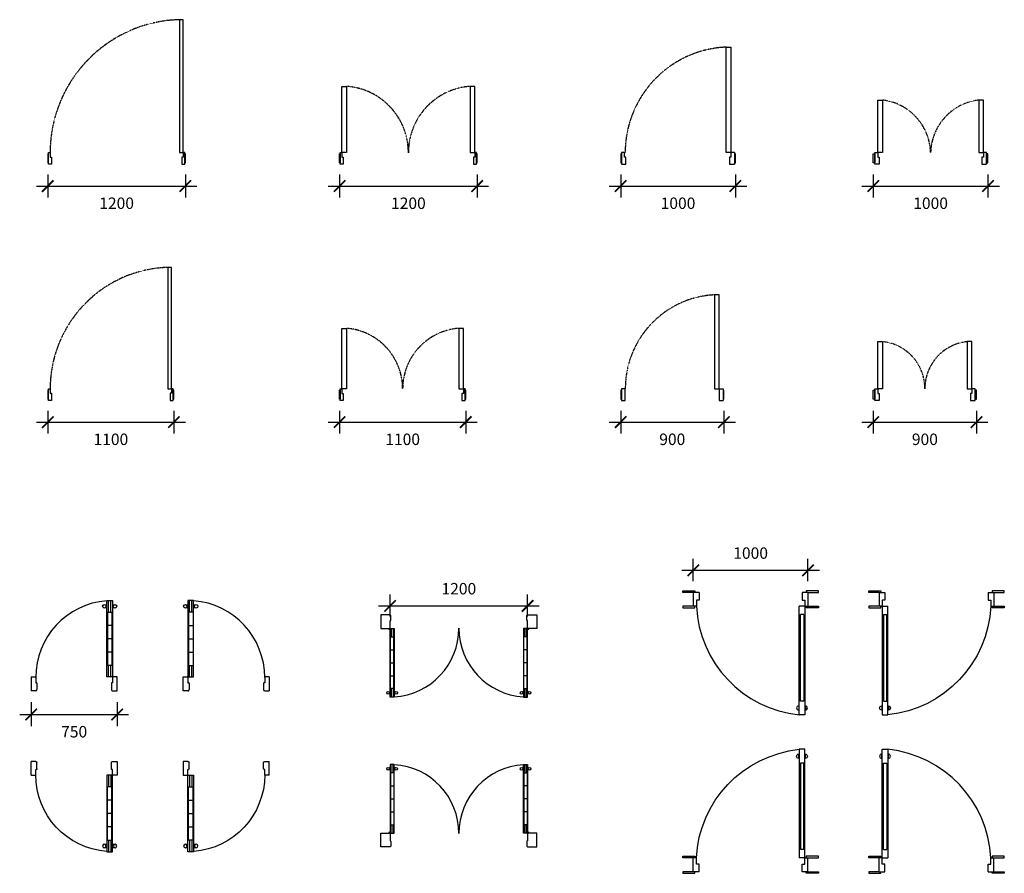
# Model space of a CAD drawing. Units: millimetres. Extents: x -14129 to 25170, y 11877 to 30309.
# Drawn here: x 6916 to 15505, y 22664 to 30108 of the extents above; entities that cross this region are included whole.
import ezdxf

# ---------------------------------------------------------------- set-up
doc = ezdxf.new("R2010")
doc.units = ezdxf.units.MM
doc.linetypes.add('HIDDEN4', pattern=[0.09375, 0.0625, -0.03125])
doc.styles.add('DIM', font='txt', dxfattribs={"height": 100})
doc.dimstyles.new('100', dxfattribs={"dimtxt": 100, "dimasz": 100, "dimexe": 100, "dimexo": 100, "dimgap": 100, "dimtad": 2, "dimdec": 0, "dimzin": 0, "dimdsep": 46, "dimtxsty": 'DIM', "dimblk": 'ARCHTICK', "dimcen": 100, "dimdle": 100, "dimadec": 0, "dimazin": 0, "dimtfac": 1, "dimtdec": 0, "dimtofl": 0, "dimtmove": 0, "dimatfit": 3, "dimldrblk": 'ARCHTICK', "dimfxl": 0, "dimtolj": 1, "dimtzin": 0, "dimarcsym": 0})

# ---------------------------------------------------------------- blocks, each defined once
blk = doc.blocks.new('A$C05FB4604')
for points in [[(1179.7, 1259.5), (1147.3, 1259.5), (1147.3, 100), (1179.7, 100)], [(0, 10), (6.1, 10), (6.1, 90), (0, 90)], [(6.1, 100), (20.3, 100), (20.3, 61.9), (32.4, 61.9), (32.4, 16.2), (32.4, 0), (6.1, 0)], [(1193.9, 100), (1179.7, 100), (1179.7, 61.9), (1167.6, 61.9), (1167.6, 16.2), (1167.6, 0), (1193.9, 0)], [(1193.9, 10), (1200, 10), (1200, 90), (1193.9, 90)]]:
    blk.add_lwpolyline(points, close=True)
at = {"linetype": 'HIDDEN4'}
blk.add_arc((1180.5, 99.7), 1160.3, 91.64138, 179.98393, dxfattribs=at)
blk = doc.blocks.new('A$C5D256BD7')
for points in [[(60.3, 678.1), (60.3, 100), (20.3, 100), (20.3, 678.1)], [(1139.7, 678.1), (1139.7, 100), (1179.7, 100), (1179.7, 678.1)], [(6.1, 10), (0, 10), (0, 90), (6.1, 90)], [(6.1, 100), (20.3, 100), (20.3, 60), (32.4, 60), (32.4, 16.2), (32.4, 0), (6.1, 0)], [(1193.9, 100), (1179.7, 100), (1179.7, 60), (1167.6, 60), (1167.6, 16.2), (1167.6, 0), (1193.9, 0)], [(1193.9, 10), (1200, 10), (1200, 90), (1193.9, 90)]]:
    blk.add_lwpolyline(points, close=True)
at = {"linetype": 'HIDDEN4'}
for centre, start, end in [((20.8, 100.2), 359.93616, 86.09023), ((1179.2, 100.2), 93.90977, 180.06384)]:
    blk.add_arc(centre, 579.2, start, end, dxfattribs=at)
blk = doc.blocks.new('A$C13FC179C')
for points in [[(993.9, 100), (920, 100), (920, 1020), (960, 1020), (960, 100), (960, 60), (947.8, 60), (947.8, 0), (993.9, 0)], [(6.1, 0), (46.1, 0), (46.1, 60), (33.9, 60), (33.9, 100), (6.1, 100)], [(6.1, 100), (6.1, 0)], [(993.9, 100), (993.9, 0)]]:
    blk.add_lwpolyline(points)
for points in [[(0, 10), (6.1, 10), (6.1, 90), (0, 90)], [(993.9, 10), (1000, 10), (1000, 90), (993.9, 90)]]:
    blk.add_lwpolyline(points, close=True)
at = {"linetype": 'HIDDEN4'}
blk.add_arc((960, 100), 920.9, 92.48955, 180, dxfattribs=at)
blk = doc.blocks.new('A$C6CA511F2')
for points in [[(80, 558.3), (80, 100), (40, 100), (40, 558.3)], [(920, 558.3), (920, 100), (960, 100), (960, 558.3)], [(12.2, 10), (0, 10), (0, 90), (12.2, 90)], [(12.2, 100), (40, 100), (40, 60), (52.2, 60), (52.2, 16.2), (52.2, 0), (12.2, 0)], [(987.8, 100), (960, 100), (960, 60), (947.8, 60), (947.8, 16.2), (947.8, 0), (987.8, 0)], [(987.8, 10), (1000, 10), (1000, 90), (987.8, 90)]]:
    blk.add_lwpolyline(points, close=True)
at = {"linetype": 'HIDDEN4'}
for centre, start, end in [((26.5, 87.6), 1.49655, 83.5149), ((973.5, 87.6), 96.4851, 178.50345)]:
    blk.add_arc(centre, 473.7, start, end, dxfattribs=at)
blk = doc.blocks.new('_ArchTick')
at = {"color": 0, "linetype": 'ByBlock', "const_width": 0.15}
blk.add_lwpolyline([(-0.5, -0.5), (0.5, 0.5)], dxfattribs=at)
blk = doc.blocks.new('*D244')
at = {"color": 0, "lineweight": -2, "transparency": 16777216}
for p, q in [((7161.5, 28758.6), (7161.5, 28557.5)), ((8361.5, 28758.6), (8361.5, 28557.5)), ((7061.5, 28657.5), (8461.5, 28657.5))]:
    blk.add_line(p, q, dxfattribs=at)
at = {"layer": 'DEFPOINTS', "color": 0, "transparency": 16777216}
for p in [(7161.5, 28858.6), (8361.5, 28858.6), (8361.5, 28657.5)]:
    blk.add_point(p, dxfattribs=at)
at = {"color": 0, "lineweight": -2, "transparency": 16777216, "xscale": 100, "yscale": 100, "zscale": 100, "rotation": 180}
blk.add_blockref('_ArchTick', (7161.5, 28657.5), dxfattribs=at)
at = {"color": 0, "lineweight": -2, "transparency": 16777216, "xscale": 100, "yscale": 100, "zscale": 100}
blk.add_blockref('_ArchTick', (8361.5, 28657.5), dxfattribs=at)
at = {"color": 0, "transparency": 16777216, "insert": (7761.5, 28507.5), "char_height": 100, "attachment_point": 5, "style": 'DIM'}
blk.add_mtext('\\A1;1200', dxfattribs=at)
blk = doc.blocks.new('*D245')
at = {"color": 0, "lineweight": -2, "transparency": 16777216}
for p, q in [((9706.5, 28758.6), (9706.5, 28557.5)), ((10906.5, 28758.6), (10906.5, 28557.5)), ((9606.5, 28657.5), (11006.5, 28657.5))]:
    blk.add_line(p, q, dxfattribs=at)
at = {"layer": 'DEFPOINTS', "color": 0, "transparency": 16777216}
for p in [(9706.5, 28858.6), (10906.5, 28858.6), (10906.5, 28657.5)]:
    blk.add_point(p, dxfattribs=at)
at = {"color": 0, "lineweight": -2, "transparency": 16777216, "xscale": 100, "yscale": 100, "zscale": 100, "rotation": 180}
blk.add_blockref('_ArchTick', (9706.5, 28657.5), dxfattribs=at)
at = {"color": 0, "lineweight": -2, "transparency": 16777216, "xscale": 100, "yscale": 100, "zscale": 100}
blk.add_blockref('_ArchTick', (10906.5, 28657.5), dxfattribs=at)
at = {"color": 0, "transparency": 16777216, "insert": (10306.5, 28507.5), "char_height": 100, "attachment_point": 5, "style": 'DIM'}
blk.add_mtext('\\A1;1200', dxfattribs=at)
blk = doc.blocks.new('*D246')
at = {"color": 0, "lineweight": -2, "transparency": 16777216}
for p, q in [((12158.4, 28758.6), (12158.4, 28557.5)), ((13158.4, 28758.6), (13158.4, 28557.5)), ((12058.4, 28657.5), (13258.4, 28657.5))]:
    blk.add_line(p, q, dxfattribs=at)
at = {"layer": 'DEFPOINTS', "color": 0, "transparency": 16777216}
for p in [(12158.4, 28858.6), (13158.4, 28858.6), (13158.4, 28657.5)]:
    blk.add_point(p, dxfattribs=at)
at = {"color": 0, "lineweight": -2, "transparency": 16777216, "xscale": 100, "yscale": 100, "zscale": 100, "rotation": 180}
blk.add_blockref('_ArchTick', (12158.4, 28657.5), dxfattribs=at)
at = {"color": 0, "lineweight": -2, "transparency": 16777216, "xscale": 100, "yscale": 100, "zscale": 100}
blk.add_blockref('_ArchTick', (13158.4, 28657.5), dxfattribs=at)
at = {"color": 0, "transparency": 16777216, "insert": (12658.4, 28507.5), "char_height": 100, "attachment_point": 5, "style": 'DIM'}
blk.add_mtext('\\A1;1000', dxfattribs=at)
blk = doc.blocks.new('*D247')
at = {"color": 0, "lineweight": -2, "transparency": 16777216}
for p, q in [((14361.7, 28758.6), (14361.7, 28557.5)), ((15361.7, 28758.6), (15361.7, 28557.5)), ((14261.7, 28657.5), (15461.7, 28657.5))]:
    blk.add_line(p, q, dxfattribs=at)
at = {"layer": 'DEFPOINTS', "color": 0, "transparency": 16777216}
for p in [(14361.7, 28858.6), (15361.7, 28858.6), (15361.7, 28657.5)]:
    blk.add_point(p, dxfattribs=at)
at = {"color": 0, "lineweight": -2, "transparency": 16777216, "xscale": 100, "yscale": 100, "zscale": 100, "rotation": 180}
blk.add_blockref('_ArchTick', (14361.7, 28657.5), dxfattribs=at)
at = {"color": 0, "lineweight": -2, "transparency": 16777216, "xscale": 100, "yscale": 100, "zscale": 100}
blk.add_blockref('_ArchTick', (15361.7, 28657.5), dxfattribs=at)
at = {"color": 0, "transparency": 16777216, "insert": (14861.7, 28507.5), "char_height": 100, "attachment_point": 5, "style": 'DIM'}
blk.add_mtext('\\A1;1000', dxfattribs=at)
blk = doc.blocks.new('A$C33124527')
for points in [[(1079.7, 1159.5), (1047.3, 1159.5), (1047.3, 100), (1079.7, 100)], [(0, 10), (6.1, 10), (6.1, 90), (0, 90)], [(6.1, 100), (20.3, 100), (20.3, 61.9), (32.4, 61.9), (32.4, 16.2), (32.4, 0), (6.1, 0)], [(1093.9, 100), (1079.7, 100), (1079.7, 61.9), (1067.6, 61.9), (1067.6, 16.2), (1067.6, 0), (1093.9, 0)], [(1093.9, 10), (1100, 10), (1100, 90), (1093.9, 90)]]:
    blk.add_lwpolyline(points, close=True)
at = {"linetype": 'HIDDEN4'}
blk.add_arc((1080.5, 99.7), 1060.3, 91.64138, 179.98393, dxfattribs=at)
blk = doc.blocks.new('A$C55841D6B')
for points in [[(60.3, 628.2), (60.3, 100), (20.3, 100), (20.3, 628.2)], [(1039.7, 628.2), (1039.7, 100), (1079.7, 100), (1079.7, 628.2)], [(6.1, 10), (0, 10), (0, 90), (6.1, 90)], [(6.1, 100), (20.3, 100), (20.3, 60), (32.4, 60), (32.4, 16.2), (32.4, 0), (6.1, 0)], [(1093.9, 100), (1079.7, 100), (1079.7, 60), (1067.6, 60), (1067.6, 16.2), (1067.6, 0), (1093.9, 0)], [(1093.9, 10), (1100, 10), (1100, 90), (1093.9, 90)]]:
    blk.add_lwpolyline(points, close=True)
at = {"linetype": 'HIDDEN4'}
for centre, start, end in [((20.3, 100), 359.95577, 85.66933), ((1079.7, 100), 94.33067, 180.04423)]:
    blk.add_arc(centre, 529.7, start, end, dxfattribs=at)
blk = doc.blocks.new('A$C0CE462CD')
for p, q in [((860, 100), (860, 0)), ((860, 0), (893.9, 0))]:
    blk.add_line(p, q)
for points in [[(860, 100), (860, 920), (818.4, 920), (818.4, 100)], [(0, 10), (6.1, 10), (6.1, 90), (0, 90)], [(893.9, 10), (900, 10), (900, 90), (893.9, 90)]]:
    blk.add_lwpolyline(points, close=True)
for points in [[(6.1, 0), (40, 0), (40, 100), (6.1, 100)], [(6.1, 100), (6.1, 0)], [(860, 100), (893.9, 100), (893.9, 0)]]:
    blk.add_lwpolyline(points)
at = {"linetype": 'HIDDEN4'}
blk.add_arc((859.1, 101.9), 819.1, 92.8508, 180.13091, dxfattribs=at)
blk = doc.blocks.new('A$C50204844')
for points in [[(80, 512.2), (80, 100), (40, 100), (40, 512.2)], [(820, 512.2), (820, 100), (860, 100), (860, 512.2)], [(12.2, 10), (0, 10), (0, 90), (12.2, 90)], [(12.2, 100), (40, 100), (40, 60), (52.2, 60), (52.2, 16.2), (52.2, 0), (12.2, 0)], [(887.8, 100), (860, 100), (860, 60), (847.8, 60), (847.8, 16.2), (847.8, 0), (887.8, 0)], [(887.8, 10), (900, 10), (900, 90), (887.8, 90)]]:
    blk.add_lwpolyline(points, close=True)
at = {"linetype": 'HIDDEN4'}
for centre, start, end in [((39.4, 103.6), 359.53125, 84.33015), ((860.6, 103.6), 95.66985, 180.46875)]:
    blk.add_arc(centre, 410.6, start, end, dxfattribs=at)
blk = doc.blocks.new('*D251')
at = {"color": 0, "lineweight": -2, "transparency": 16777216}
for p, q in [((7161.5, 26698.4), (7161.5, 26499.1)), ((8261.5, 26698.4), (8261.5, 26499.1)), ((7061.5, 26599.1), (8361.5, 26599.1))]:
    blk.add_line(p, q, dxfattribs=at)
at = {"layer": 'DEFPOINTS', "color": 0, "transparency": 16777216}
for p in [(7161.5, 26798.4), (8261.5, 26798.4), (8261.5, 26599.1)]:
    blk.add_point(p, dxfattribs=at)
at = {"color": 0, "lineweight": -2, "transparency": 16777216, "xscale": 100, "yscale": 100, "zscale": 100, "rotation": 180}
blk.add_blockref('_ArchTick', (7161.5, 26599.1), dxfattribs=at)
at = {"color": 0, "lineweight": -2, "transparency": 16777216, "xscale": 100, "yscale": 100, "zscale": 100}
blk.add_blockref('_ArchTick', (8261.5, 26599.1), dxfattribs=at)
at = {"color": 0, "transparency": 16777216, "insert": (7711.5, 26449.1), "char_height": 100, "attachment_point": 5, "style": 'DIM'}
blk.add_mtext('\\A1;1100', dxfattribs=at)
blk = doc.blocks.new('*D252')
at = {"color": 0, "lineweight": -2, "transparency": 16777216}
for p, q in [((9706.5, 26698.4), (9706.5, 26499.1)), ((10806.5, 26698.4), (10806.5, 26499.1)), ((9606.5, 26599.1), (10906.5, 26599.1))]:
    blk.add_line(p, q, dxfattribs=at)
at = {"layer": 'DEFPOINTS', "color": 0, "transparency": 16777216}
for p in [(9706.5, 26798.4), (10806.5, 26798.4), (10806.5, 26599.1)]:
    blk.add_point(p, dxfattribs=at)
at = {"color": 0, "lineweight": -2, "transparency": 16777216, "xscale": 100, "yscale": 100, "zscale": 100, "rotation": 180}
blk.add_blockref('_ArchTick', (9706.5, 26599.1), dxfattribs=at)
at = {"color": 0, "lineweight": -2, "transparency": 16777216, "xscale": 100, "yscale": 100, "zscale": 100}
blk.add_blockref('_ArchTick', (10806.5, 26599.1), dxfattribs=at)
at = {"color": 0, "transparency": 16777216, "insert": (10256.5, 26449.1), "char_height": 100, "attachment_point": 5, "style": 'DIM'}
blk.add_mtext('\\A1;1100', dxfattribs=at)
blk = doc.blocks.new('*D253')
at = {"color": 0, "lineweight": -2, "transparency": 16777216}
for p, q in [((12158.4, 26698.4), (12158.4, 26499.1)), ((13058.4, 26698.4), (13058.4, 26499.1)), ((12058.4, 26599.1), (13158.4, 26599.1))]:
    blk.add_line(p, q, dxfattribs=at)
at = {"layer": 'DEFPOINTS', "color": 0, "transparency": 16777216}
for p in [(12158.4, 26798.4), (13058.4, 26798.4), (13058.4, 26599.1)]:
    blk.add_point(p, dxfattribs=at)
at = {"color": 0, "lineweight": -2, "transparency": 16777216, "xscale": 100, "yscale": 100, "zscale": 100, "rotation": 180}
blk.add_blockref('_ArchTick', (12158.4, 26599.1), dxfattribs=at)
at = {"color": 0, "lineweight": -2, "transparency": 16777216, "xscale": 100, "yscale": 100, "zscale": 100}
blk.add_blockref('_ArchTick', (13058.4, 26599.1), dxfattribs=at)
at = {"color": 0, "transparency": 16777216, "insert": (12608.4, 26449.1), "char_height": 100, "attachment_point": 5, "style": 'DIM'}
blk.add_mtext('\\A1;900', dxfattribs=at)
blk = doc.blocks.new('*D254')
at = {"color": 0, "lineweight": -2, "transparency": 16777216}
for p, q in [((14361.7, 26698.4), (14361.7, 26499.1)), ((15261.7, 26698.4), (15261.7, 26499.1)), ((14261.7, 26599.1), (15361.7, 26599.1))]:
    blk.add_line(p, q, dxfattribs=at)
at = {"layer": 'DEFPOINTS', "color": 0, "transparency": 16777216}
for p in [(14361.7, 26798.4), (15261.7, 26798.4), (15261.7, 26599.1)]:
    blk.add_point(p, dxfattribs=at)
at = {"color": 0, "lineweight": -2, "transparency": 16777216, "xscale": 100, "yscale": 100, "zscale": 100, "rotation": 180}
blk.add_blockref('_ArchTick', (14361.7, 26599.1), dxfattribs=at)
at = {"color": 0, "lineweight": -2, "transparency": 16777216, "xscale": 100, "yscale": 100, "zscale": 100}
blk.add_blockref('_ArchTick', (15261.7, 26599.1), dxfattribs=at)
at = {"color": 0, "transparency": 16777216, "insert": (14811.7, 26449.1), "char_height": 100, "attachment_point": 5, "style": 'DIM'}
blk.add_mtext('\\A1;900', dxfattribs=at)
blk = doc.blocks.new('A$C261B05C6')
for p, q in [((660, 786.4), (710, 786.4)), ((660, 120), (660, 786.4)), ((675, 686.4), (675, 786.4)), ((695, 686.4), (695, 786.4)), ((710, 786.4), (710, 120)), ((660, 686.4), (710, 686.4)), ((665, 686.4), (665, 220)), ((705, 686.4), (705, 220)), ((710, 569.8), (660, 569.8)), ((710, 453.2), (660, 453.2)), ((710, 336.6), (660, 336.6)), ((710, 220), (660, 220)), ((675, 120), (675, 220)), ((695, 120), (695, 220)), ((0, 120), (0, 0)), ((0, 120), (35, 120)), ((40, 115), (40, 70)), ((710, 120), (660, 120)), ((710, 115), (710, 70)), ((750, 120), (715, 120)), ((750, 0), (750, 120)), ((40, 0), (0, 0)), ((40, 70), (45, 70)), ((50, 65), (50, 10)), ((700, 65), (700, 10)), ((710, 70), (705, 70)), ((710, 0), (750, 0))]:
    blk.add_line(p, q)
for centre in [(637.8, 736.4), (732.2, 736.4)]:
    blk.add_circle(centre, 15)
for centre, radius, start, end in [((709.5, 116.8), 669.5, 94.22857, 180.15636), ((650.1, 760.2), 12, 234.96996, 326.28861), ((650.1, 712.6), 12, 33.71139, 125.03004), ((719.9, 760.2), 12, 213.71139, 305.03004), ((719.9, 712.6), 12, 54.96996, 146.28861), ((35, 115), 5, 0, 90), ((715, 115), 5, 90, 180), ((40, 10), 10, 270, 0), ((45, 65), 5, 0, 90), ((705, 65), 5, 90, 180), ((710, 10), 10, 179.95454, 270)]:
    blk.add_arc(centre, radius, start, end)
blk = doc.blocks.new('A$C3DAF65FC')
for p, q in [((90, 786.4), (40, 786.4)), ((40, 786.4), (40, 120)), ((55, 686.4), (55, 786.4)), ((75, 686.4), (75, 786.4)), ((90, 120), (90, 786.4)), ((90, 686.4), (40, 686.4)), ((45, 686.4), (45, 220)), ((85, 686.4), (85, 220)), ((40, 569.8), (90, 569.8)), ((40, 453.2), (90, 453.2)), ((40, 336.6), (90, 336.6)), ((40, 220), (90, 220)), ((55, 120), (55, 220)), ((75, 120), (75, 220)), ((0, 0), (0, 120)), ((0, 120), (35, 120)), ((40, 120), (90, 120)), ((40, 115), (40, 70)), ((710, 115), (710, 70)), ((750, 120), (715, 120)), ((750, 120), (750, 0)), ((40, 0), (0, 0)), ((40, 70), (45, 70)), ((50, 65), (50, 10)), ((700, 65), (700, 10)), ((710, 70), (705, 70)), ((710, 0), (750, 0))]:
    blk.add_line(p, q)
for centre in [(17.8, 736.4), (112.2, 736.4)]:
    blk.add_circle(centre, 15)
for centre, radius, start, end in [((40.5, 116.8), 669.5, 359.84364, 85.77143), ((30.1, 760.2), 12, 234.96996, 326.28861), ((30.1, 712.6), 12, 33.71139, 125.03004), ((99.9, 760.2), 12, 213.71139, 305.03004), ((99.9, 712.6), 12, 54.96996, 146.28861), ((35, 115), 5, 0, 90), ((715, 115), 5, 90, 180), ((40, 10), 10, 270, 0.04546), ((45, 65), 5, 0, 90), ((705, 65), 5, 90, 180), ((710, 10), 10, 180, 270)]:
    blk.add_arc(centre, radius, start, end)
blk = doc.blocks.new('*D258')
at = {"color": 0, "lineweight": -2, "transparency": 16777216}
for p, q in [((7016.1, 24156.2), (7016.1, 23948.8)), ((7766.1, 24156.2), (7766.1, 23948.8)), ((6916.1, 24048.8), (7866.1, 24048.8))]:
    blk.add_line(p, q, dxfattribs=at)
at = {"layer": 'DEFPOINTS', "color": 0, "transparency": 16777216}
for p in [(7016.1, 24256.2), (7766.1, 24256.2), (7766.1, 24048.8)]:
    blk.add_point(p, dxfattribs=at)
at = {"color": 0, "lineweight": -2, "transparency": 16777216, "xscale": 100, "yscale": 100, "zscale": 100, "rotation": 180}
blk.add_blockref('_ArchTick', (7016.1, 24048.8), dxfattribs=at)
at = {"color": 0, "lineweight": -2, "transparency": 16777216, "xscale": 100, "yscale": 100, "zscale": 100}
blk.add_blockref('_ArchTick', (7766.1, 24048.8), dxfattribs=at)
at = {"color": 0, "transparency": 16777216, "insert": (7391.1, 23898.8), "char_height": 100, "attachment_point": 5, "style": 'DIM'}
blk.add_mtext('\\A1;750', dxfattribs=at)
blk = doc.blocks.new('A$C5C480009')
for p, q in [((0, 717.3), (0, 597.3)), ((79.3, 717.3), (0, 717.3)), ((86.6, 669.8), (86.6, 710)), ((1271.9, 669.8), (1271.9, 710)), ((1279.3, 717.3), (1358.5, 717.3)), ((1358.5, 717.3), (1358.5, 597.3)), ((79.3, 601), (79.3, 666.1)), ((79.3, 666.1), (82.9, 666.1)), ((1279.3, 666.1), (1275.6, 666.1)), ((1279.3, 601), (1279.3, 666.1)), ((0, 597.3), (75.6, 597.3)), ((78.1, 591.3), (68.2, 591.3)), ((73.1, 586.3), (73.1, 596.2)), ((79.3, 597.3), (78.2, 598.4)), ((79.3, 0), (79.3, 597.3)), ((79.3, 597.3), (115.9, 597.3)), ((79.3, 524.2), (115.9, 524.2)), ((82.9, 73.2), (82.9, 524.2)), ((90.2, 597.3), (90.2, 524.2)), ((104.9, 597.3), (104.9, 524.2)), ((112.2, 73.2), (112.2, 524.2)), ((115.9, 597.3), (115.9, 0)), ((680.3, 597.3), (678.3, 597.3)), ((680.3, 597.3), (678.3, 597.3)), ((680.3, 597.3), (678.3, 597.3)), ((1242.7, 597.3), (1242.7, 0)), ((1279.3, 597.3), (1242.7, 597.3)), ((1279.3, 524.2), (1242.7, 524.2)), ((1246.3, 73.2), (1246.3, 524.2)), ((1253.7, 597.3), (1253.7, 524.2)), ((1268.3, 597.3), (1268.3, 524.2)), ((1275.6, 73.2), (1275.6, 524.2)), ((1279.3, 597.3), (1280.3, 598.4)), ((1279.3, 0), (1279.3, 597.3)), ((1280.4, 591.3), (1290.4, 591.3)), ((1358.5, 597.3), (1282.9, 597.3)), ((1285.4, 586.3), (1285.4, 596.2)), ((79.3, 411.5), (115.9, 411.5)), ((1279.3, 411.5), (1242.7, 411.5)), ((79.3, 298.8), (115.9, 298.8)), ((1279.3, 298.8), (1242.7, 298.8)), ((79.3, 186.1), (115.9, 186.1)), ((1279.3, 186.1), (1242.7, 186.1)), ((115.9, 73.2), (79.3, 73.2)), ((90.2, 73.2), (90.2, 0)), ((104.9, 73.2), (104.9, 0)), ((1242.7, 73.2), (1279.3, 73.2)), ((1253.7, 73.2), (1253.7, 0)), ((1268.3, 73.2), (1268.3, 0)), ((115.9, 0), (79.3, 0)), ((1242.7, 0), (1279.3, 0))]:
    blk.add_line(p, q)
for centre, radius in [((73.1, 591.3), 3.45), ((1285.4, 591.3), 3.45), ((63, 36.6), 11), ((132.1, 36.6), 11), ((1226.4, 36.6), 11), ((1295.5, 36.6), 11)]:
    blk.add_circle(centre, radius)
for centre, radius, start, end in [((79.3, 710), 7.32, 0, 90), ((1279.3, 710), 7.32, 90, 180), ((82.9, 669.8), 3.66, 270, 0), ((1275.6, 669.8), 3.66, 180, 270), ((75.6, 601), 3.66, 270, 0), ((79.6, 599.7), 599.6, 273.4567, 0.12774), ((1278.9, 599.7), 599.6, 179.87226, 266.5433), ((1282.9, 601), 3.66, 180, 270), ((72, 54), 8.75, 234.96996, 326.28861), ((72, 19.2), 8.75, 33.71139, 125.03004), ((123.1, 54), 8.75, 213.71139, 305.03004), ((123.1, 19.2), 8.75, 54.96996, 146.28861), ((1235.4, 54), 8.75, 234.96996, 326.28861), ((1235.4, 19.2), 8.75, 33.71139, 125.03004), ((1286.5, 54), 8.75, 213.71139, 305.03004), ((1286.5, 19.2), 8.75, 54.96996, 146.28861)]:
    blk.add_arc(centre, radius, start, end)
blk = doc.blocks.new('A$C0D315CAB')
for p, q in [((79.3, 717.3), (79.3, 120)), ((115.9, 717.3), (79.3, 717.3)), ((90.2, 644.2), (90.2, 717.3)), ((104.9, 644.2), (104.9, 717.3)), ((115.9, 120), (115.9, 717.3)), ((1242.7, 120), (1242.7, 717.3)), ((1242.7, 717.3), (1279.3, 717.3)), ((1253.7, 644.2), (1253.7, 717.3)), ((1268.3, 644.2), (1268.3, 717.3)), ((1279.3, 717.3), (1279.3, 120)), ((115.9, 644.2), (79.3, 644.2)), ((82.9, 644.2), (82.9, 193.2)), ((112.2, 644.2), (112.2, 193.2)), ((1242.7, 644.2), (1279.3, 644.2)), ((1246.3, 644.2), (1246.3, 193.2)), ((1275.6, 644.2), (1275.6, 193.2)), ((79.3, 531.2), (115.9, 531.2)), ((1279.3, 531.2), (1242.7, 531.2)), ((79.3, 418.5), (115.9, 418.5)), ((1279.3, 418.5), (1242.7, 418.5)), ((79.3, 305.9), (115.9, 305.9)), ((1279.3, 305.9), (1242.7, 305.9)), ((79.3, 193.2), (115.9, 193.2)), ((90.2, 120), (90.2, 193.2)), ((104.9, 120), (104.9, 193.2)), ((1279.3, 193.2), (1242.7, 193.2)), ((1253.7, 120), (1253.7, 193.2)), ((1268.3, 120), (1268.3, 193.2)), ((0, 120), (75.6, 120)), ((0, 0), (0, 120)), ((78.1, 126.1), (68.2, 126.1)), ((73.1, 131.1), (73.1, 121.1)), ((79.3, 120), (78.2, 118.9)), ((79.3, 120), (115.9, 120)), ((79.3, 116.3), (79.3, 51.2)), ((680.3, 120), (678.3, 120)), ((680.3, 120), (678.3, 120)), ((680.3, 120), (678.3, 120)), ((1279.3, 120), (1242.7, 120)), ((1279.3, 120), (1280.3, 118.9)), ((1279.3, 116.3), (1279.3, 51.2)), ((1280.4, 126.1), (1290.4, 126.1)), ((1358.5, 120), (1282.9, 120)), ((1285.4, 131.1), (1285.4, 121.1)), ((1358.5, 0), (1358.5, 120)), ((79.3, 0), (0, 0)), ((79.3, 51.2), (82.9, 51.2)), ((86.6, 47.6), (86.6, 7.3)), ((1271.9, 47.6), (1271.9, 7.3)), ((1279.3, 51.2), (1275.6, 51.2)), ((1279.3, 0), (1358.5, 0))]:
    blk.add_line(p, q)
for centre, radius in [((63, 680.8), 11), ((132.1, 680.8), 11), ((1226.4, 680.8), 11), ((1295.5, 680.8), 11), ((73.1, 126.1), 3.45), ((1285.4, 126.1), 3.45)]:
    blk.add_circle(centre, radius)
for centre, radius, start, end in [((72, 698.2), 8.75, 234.96996, 326.28861), ((79.6, 117.7), 599.6, 359.87226, 86.5433), ((123.1, 698.2), 8.75, 213.71139, 305.03004), ((1278.9, 117.7), 599.6, 93.4567, 180.12774), ((1235.4, 698.2), 8.75, 234.96996, 326.28861), ((1286.5, 698.2), 8.75, 213.71139, 305.03004), ((72, 663.4), 8.75, 33.71139, 125.03004), ((123.1, 663.4), 8.75, 54.96996, 146.28861), ((1235.4, 663.4), 8.75, 33.71139, 125.03004), ((1286.5, 663.4), 8.75, 54.96996, 146.28861), ((75.6, 116.3), 3.66, 0, 90), ((1282.9, 116.3), 3.66, 90, 180), ((79.3, 7.3), 7.32, 270, 0), ((82.9, 47.6), 3.66, 0, 90), ((1275.6, 47.6), 3.66, 90, 180), ((1279.3, 7.3), 7.32, 180, 270)]:
    blk.add_arc(centre, radius, start, end)
blk = doc.blocks.new('*D259')
at = {"color": 0, "lineweight": -2, "transparency": 16777216}
for p, q in [((10146.6, 24902.6), (10146.6, 25096.1)), ((11346.6, 24902.6), (11346.6, 25096.1)), ((10046.6, 24996.1), (11446.6, 24996.1))]:
    blk.add_line(p, q, dxfattribs=at)
at = {"layer": 'DEFPOINTS', "color": 0, "transparency": 16777216}
for p in [(11346.6, 24996.1), (10146.6, 24802.6), (11346.6, 24802.6)]:
    blk.add_point(p, dxfattribs=at)
at = {"color": 0, "lineweight": -2, "transparency": 16777216, "xscale": 100, "yscale": 100, "zscale": 100, "rotation": 180}
blk.add_blockref('_ArchTick', (10146.6, 24996.1), dxfattribs=at)
at = {"color": 0, "lineweight": -2, "transparency": 16777216, "xscale": 100, "yscale": 100, "zscale": 100}
blk.add_blockref('_ArchTick', (11346.6, 24996.1), dxfattribs=at)
at = {"color": 0, "transparency": 16777216, "insert": (10746.6, 25146.1), "char_height": 100, "attachment_point": 5, "style": 'DIM'}
blk.add_mtext('\\A1;1200', dxfattribs=at)
blk = doc.blocks.new('A$C118B6EC8')
for p, q in [((0, 1081.3), (105.6, 1081.3)), ((0, 1067.1), (0, 1081.3)), ((91.4, 1067.1), (0, 1067.1)), ((141.4, 1067.1), (91.4, 1067.1)), ((91.4, 1067.1), (91.4, 947.1)), ((105.6, 1081.3), (105.6, 1066.8)), ((141.4, 1067.1), (141.4, 1001.9)), ((1091.4, 1067.1), (1041.4, 1067.1)), ((1041.4, 1067.1), (1041.4, 1001.9)), ((1182.8, 1081.3), (1077.2, 1081.3)), ((1077.2, 1081.3), (1077.2, 1066.8)), ((1091.4, 1067.1), (1091.4, 947.1)), ((1091.4, 1067.1), (1182.8, 1067.1)), ((1182.8, 1067.1), (1182.8, 1081.3)), ((91.4, 947.1), (0, 947.1)), ((0, 947.1), (0, 932.9)), ((117.8, 947.1), (91.4, 947.1)), ((105.6, 932.9), (105.6, 947.5)), ((141.4, 1001.9), (117.8, 1001.9)), ((117.8, 1001.9), (117.8, 947.1)), ((1065, 947.1), (1015, 947.1)), ((1015, 0), (1015, 947.1)), ((1041.4, 1001.9), (1065, 1001.9)), ((1065, 1001.9), (1065, 947.1)), ((1065, 947.1), (1065, 0)), ((1065, 947.1), (1091.4, 947.1)), ((1077.2, 932.9), (1077.2, 947.5)), ((1091.4, 947.1), (1182.8, 947.1)), ((1182.8, 947.1), (1182.8, 932.9)), ((0, 932.9), (105.6, 932.9)), ((1025, 867.1), (1015, 867.1)), ((1055, 874.6), (1025, 874.6)), ((1025, 119.5), (1025, 874.6)), ((1055, 874.6), (1055, 119.5)), ((1065, 867.1), (1055, 867.1)), ((1182.8, 932.9), (1077.2, 932.9)), ((1025, 130), (1015, 130)), ((1055, 119.5), (1025, 119.5)), ((1065, 130), (1055, 130)), ((1010.9, 78.5), (1010.9, 42.4)), ((1069.1, 78.5), (1069.1, 42.4)), ((1065, 0), (1015, 0))]:
    blk.add_line(p, q)
for centre, radius, start, end in [((1120.1, 998), 1003.5, 182.9057, 263.98835), ((1010.9, 60.5), 18.1, 90, 270), ((1069.1, 60.5), 18.1, 270, 90)]:
    blk.add_arc(centre, radius, start, end)
blk = doc.blocks.new('*D260')
at = {"color": 0, "lineweight": -2, "transparency": 16777216}
for p, q in [((12791.8, 25212.8), (12791.8, 25406.8)), ((13791.8, 25212.8), (13791.8, 25406.8)), ((12691.8, 25306.8), (13891.8, 25306.8))]:
    blk.add_line(p, q, dxfattribs=at)
at = {"layer": 'DEFPOINTS', "color": 0, "transparency": 16777216}
for p in [(13791.8, 25306.8), (12791.8, 25112.8), (13791.8, 25112.8)]:
    blk.add_point(p, dxfattribs=at)
at = {"color": 0, "lineweight": -2, "transparency": 16777216, "xscale": 100, "yscale": 100, "zscale": 100, "rotation": 180}
blk.add_blockref('_ArchTick', (12791.8, 25306.8), dxfattribs=at)
at = {"color": 0, "lineweight": -2, "transparency": 16777216, "xscale": 100, "yscale": 100, "zscale": 100}
blk.add_blockref('_ArchTick', (13791.8, 25306.8), dxfattribs=at)
at = {"color": 0, "transparency": 16777216, "insert": (13291.8, 25456.8), "char_height": 100, "attachment_point": 5, "style": 'DIM'}
blk.add_mtext('\\A1;1000', dxfattribs=at)

msp = doc.modelspace()

# ---------------------------------------------------------------- block references
for name, p in [('A$C05FB4604', (7161.5, 28848.6)), ('A$C13FC179C', (12158.4, 28848.6)), ('A$C5D256BD7', (9706.5, 28848.6)), ('A$C6CA511F2', (14361.7, 28848.6)), ('A$C33124527', (7161.5, 26788.4)), ('A$C0CE462CD', (12158.4, 26788.4)), ('A$C55841D6B', (9706.5, 26788.4)), ('A$C50204844', (14361.7, 26788.4)), ('A$C118B6EC8', (12700.4, 24045.6)), ('A$C261B05C6', (7016.1, 24256.2)), ('A$C3DAF65FC', (8343.3, 24256.2)), ('A$C5C480009', (10067.4, 24201.6)), ('A$C0D315CAB', (10067.4, 22895))]:
    msp.add_blockref(name, p)
at = {"xscale": -1}
msp.add_blockref('A$C118B6EC8', (15504.5, 24045.6), dxfattribs=at)
at = {"xscale": -1, "rotation": 180}
for name, p in [('A$C118B6EC8', (12700.4, 23745.7)), ('A$C261B05C6', (7016.1, 23639.1)), ('A$C3DAF65FC', (8343.3, 23639.1))]:
    msp.add_blockref(name, p, dxfattribs=at)
at = {"rotation": 180}
msp.add_blockref('A$C118B6EC8', (15504.5, 23745.7), dxfattribs=at)

# ---------------------------------------------------------------- dimensions: what is measured, and where the dimension line sits
for base, p1, p2, picture, middle in [((8361.5, 28657.5), (7161.5, 28858.6), (8361.5, 28858.6), '*D244', (7761.5, 28507.5)), ((10906.5, 28657.5), (9706.5, 28858.6), (10906.5, 28858.6), '*D245', (10306.5, 28507.5)), ((13158.4, 28657.5), (12158.4, 28858.6), (13158.4, 28858.6), '*D246', (12658.4, 28507.5)), ((15361.7, 28657.5), (14361.7, 28858.6), (15361.7, 28858.6), '*D247', (14861.7, 28507.5)), ((8261.5, 26599.1), (7161.5, 26798.4), (8261.5, 26798.4), '*D251', (7711.5, 26449.1)), ((10806.5, 26599.1), (9706.5, 26798.4), (10806.5, 26798.4), '*D252', (10256.5, 26449.1)), ((13058.4, 26599.1), (12158.4, 26798.4), (13058.4, 26798.4), '*D253', (12608.4, 26449.1)), ((15261.7, 26599.1), (14361.7, 26798.4), (15261.7, 26798.4), '*D254', (14811.7, 26449.1)), ((13791.8, 25306.8), (12791.8, 25112.8), (13791.8, 25112.8), '*D260', (13291.8, 25456.8)), ((11346.6, 24996.1), (10146.6, 24802.6), (11346.6, 24802.6), '*D259', (10746.6, 25146.1)), ((7766.1, 24048.8), (7016.1, 24256.2), (7766.1, 24256.2), '*D258', (7391.1, 23898.8))]:
    dim = msp.add_linear_dim(base=base, p1=p1, p2=p2, dimstyle='100')
    dim.commit()
    dim.dimension.update_dxf_attribs({"geometry": picture, "text_midpoint": middle})

doc.saveas('drawing.dxf')
